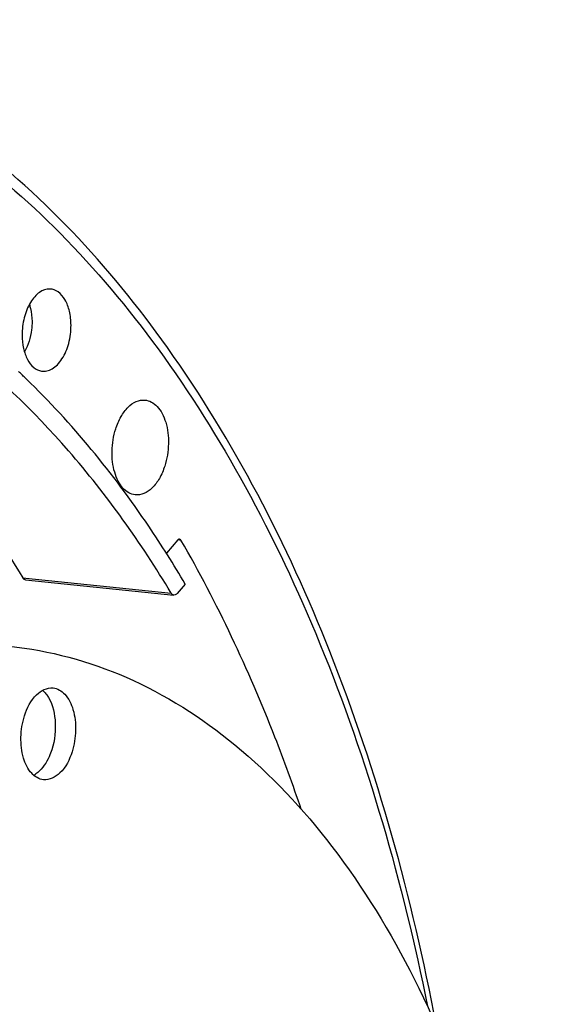
# Model space of a CAD drawing. Units: millimetres. Extents: x 0 to 594, y -34 to 420.
# Drawn here: x 220 to 228, y 78 to 93 of the extents above; entities that cross this region are included whole.
import ezdxf

# ---------------------------------------------------------------- set-up
doc = ezdxf.new("R2010")
doc.units = ezdxf.units.MM
doc.header["$LTSCALE"] = 32.67
doc.layers.get('0').update_dxf_attribs({"linetype": 'CONTINUOUS'})
doc.layers.add('AXES', color=7, linetype='CONTINUOUS')
doc.layers.add('SOLIDES', color=7, linetype='CONTINUOUS')

msp = doc.modelspace()

# ---------------------------------------------------------------- linework, layer by layer
at = {"color": 7, "linetype": 'CONTINUOUS'}
msp.add_arc((219.783063, 82.744814), 0.449927, 35.9570377, 38.621891, dxfattribs=at)
for points, knots in [([(225.950499, 78.102063), (225.592286, 79.992856), (224.621548, 83.521944), (222.255854, 88.116049), (219.152722, 91.490331), (216.554185, 92.766663), (215.272216, 93.063519)], [0, 0, 0, 0, 0.298915539, 0.564725801, 0.795606641, 1, 1, 1, 1]), ([(219.593138, 83.732315), (220.18897, 83.67067), (221.403385, 83.341186), (223.05292, 82.289611), (224.503451, 80.736172), (225.717533, 78.742438), (226.664833, 76.374252), (227.554759, 72.735759), (227.821151, 67.795618), (226.906003, 61.965199), (225.151247, 57.497629), (223.20032, 54.572677), (221.600796, 52.875549), (219.863386, 51.658562), (218.596161, 51.186426), (217.974384, 51.05906)], [0, 0, 0, 0, 0.045069775, 0.092874192, 0.145399149, 0.203606105, 0.267541191, 0.336556938, 0.484718894, 0.636199285, 0.777795815, 0.841659443, 0.899790616, 0.952245974, 1, 1, 1, 1]), ([(219.81703, 82.695759), (219.853709, 82.810987), (219.942652, 83.007246), (220.154039, 83.120842), (220.241673, 83.111799)], [0, 0, 0, 0, 0.578518575, 1, 1, 1, 1]), ([(220.14726, 83.009001), (220.223737, 82.903635), (220.299705, 82.618109), (220.268317, 82.334267), (220.22284, 82.1914)], [0, 0, 0, 0, 0.464774291, 1, 1, 1, 1]), ([(220.241673, 83.111799), (220.308224, 83.104932), (220.450959, 83.015375), (220.558575, 82.774579), (220.592181, 82.475652), (220.557882, 82.263184), (220.525078, 82.160131)], [0, 0, 0, 0, 0.183525486, 0.419184163, 0.703341331, 1, 1, 1, 1]), ([(220.100435, 81.744091), (220.033884, 81.750959), (219.891149, 81.840516), (219.783533, 82.081312), (219.749927, 82.380238), (219.784227, 82.592707), (219.81703, 82.695759)], [0, 0, 0, 0, 0.183525486, 0.419184163, 0.703341331, 1, 1, 1, 1]), ([(220.22284, 82.1914), (220.211617, 82.156145), (220.164582, 82.031733), (220.089208, 81.914134), (220.015257, 81.852264)], [0, 0, 0, 0, 0.277311974, 1, 1, 1, 1]), ([(220.525078, 82.160131), (220.4884, 82.044904), (220.399457, 81.848645), (220.188069, 81.735048), (220.100435, 81.744091)], [0, 0, 0, 0, 0.578518575, 1, 1, 1, 1])]:
    msp.add_open_spline(points, degree=3, knots=knots, dxfattribs=at)
for points in [[(220.085665, 83.076765), (220.103537, 83.061377), (220.119857, 83.04407), (220.134583, 83.025648)], [(220.015257, 81.852264), (219.996314, 81.836415), (219.975924, 81.822071), (219.954294, 81.810146)]]:
    msp.add_open_spline(points, degree=3, dxfattribs=at)
at = {"layer": 'AXES', "color": 7, "linetype": 'CONTINUOUS'}
for p, q in [((222.101045, 85.315292), (221.931755, 85.116399)), ((219.833332, 84.721018), (222.043377, 84.494093))]:
    msp.add_line(p, q, dxfattribs=at)
at = {"layer": 'AXES', "color": 9, "linetype": 'CONTINUOUS'}
for p, q in [((222.124807, 85.313911), (222.101153, 85.316348)), ((222.147708, 85.311551), (222.124807, 85.313911)), ((219.790792, 84.751732), (219.836007, 84.747095)), ((219.836007, 84.747095), (222.001274, 84.524962))]:
    msp.add_line(p, q, dxfattribs=at)
at = {"layer": 'AXES', "color": 7, "linetype": 'CONTINUOUS'}
for points, knots in [([(215.228846, 92.85863), (215.847484, 92.721268), (217.084295, 92.300546), (218.816088, 91.281209), (220.423933, 89.887662), (221.883786, 88.146228), (223.175994, 86.08564), (224.691704, 82.868554), (225.453246, 80.21105), (225.822584, 78.36973)], [0, 0, 0, 0, 0.1005703, 0.205521695, 0.317044123, 0.43658704, 0.564866797, 0.70195779, 1, 1, 1, 1]), ([(222.001274, 84.524962), (221.551761, 85.270987), (220.580722, 86.638619), (218.833465, 88.314616), (216.898507, 89.472393), (215.496673, 89.871686), (214.802953, 89.967973)], [0, 0, 0, 0, 0.280541629, 0.537193534, 0.774412942, 1, 1, 1, 1]), ([(220.195214, 89.052613), (220.141149, 89.054694), (220.053311, 89.02148), (219.963884, 88.937843), (219.876078, 88.815457), (219.80155, 88.621622), (219.78099, 88.452386), (219.781398, 88.365148)], [0, 0, 0, 0, 0.185970033, 0.296511963, 0.420325121, 0.700141445, 1, 1, 1, 1]), ([(220.509688, 88.514332), (220.509362, 88.584017), (220.495489, 88.715839), (220.432699, 88.889118), (220.332701, 89.014697), (220.238593, 89.050944), (220.195214, 89.052613)], [0, 0, 0, 0, 0.3087661, 0.581480482, 0.807654231, 1, 1, 1, 1]), ([(220.0687, 87.829676), (220.095313, 87.825171), (220.152876, 87.826839), (220.235958, 87.86179), (220.312743, 87.92505), (220.407067, 88.047543), (220.487911, 88.247481), (220.510113, 88.423324), (220.509688, 88.514332)], [0, 0, 0, 0, 0.089788831, 0.186188987, 0.294672075, 0.41714865, 0.697251512, 1, 1, 1, 1]), ([(219.781398, 88.365148), (219.781707, 88.298984), (219.79431, 88.173292), (219.851271, 88.006084), (219.941406, 87.881216), (220.027317, 87.836682), (220.0687, 87.829676)], [0, 0, 0, 0, 0.305117689, 0.577448608, 0.806447921, 1, 1, 1, 1]), ([(221.175859, 86.968733), (221.196001, 87.032009), (221.244854, 87.148143), (221.348167, 87.291147), (221.472024, 87.383882), (221.567629, 87.402288), (221.610637, 87.398492)], [0, 0, 0, 0, 0.304931021, 0.573805987, 0.801736506, 1, 1, 1, 1]), ([(221.610637, 87.398492), (221.644097, 87.395539), (221.713448, 87.373968), (221.80201, 87.301727), (221.873727, 87.196322), (221.946362, 87.012245), (221.975742, 86.74244), (221.940673, 86.522718), (221.906667, 86.415888)], [0, 0, 0, 0, 0.088589381, 0.185559542, 0.296118075, 0.421299166, 0.704315457, 1, 1, 1, 1]), ([(221.464597, 85.986884), (221.431426, 85.990821), (221.363037, 86.014244), (221.276254, 86.087886), (221.206082, 86.193783), (221.135302, 86.377336), (221.107114, 86.645068), (221.142165, 86.862881), (221.175859, 86.968733)], [0, 0, 0, 0, 0.088660072, 0.186061782, 0.297049228, 0.422449505, 0.705159191, 1, 1, 1, 1]), ([(218.492778, 86.586393), (218.609017, 86.44621), (219.075836, 85.85966), (219.49673, 85.237004), (219.790792, 84.751732)], [0, 0, 0, 0, 0.242963582, 1, 1, 1, 1]), ([(221.906667, 86.415888), (221.886252, 86.351751), (221.836641, 86.234206), (221.731418, 86.090076), (221.605032, 85.997836), (221.5079, 85.981743), (221.464597, 85.986884)], [0, 0, 0, 0, 0.305731395, 0.574619472, 0.801922521, 1, 1, 1, 1]), ([(222.12623, 85.327719), (222.119467, 85.328416), (222.109457, 85.324185), (222.102832, 85.317392), (222.101045, 85.315292)], [0, 0, 0, 0, 0.711419359, 1, 1, 1, 1]), ([(222.147708, 85.311551), (222.146396, 85.313818), (222.141321, 85.321351), (222.132716, 85.32705), (222.12623, 85.327719)], [0, 0, 0, 0, 0.286630069, 1, 1, 1, 1]), ([(223.940311, 81.303857), (223.817759, 81.665008), (223.3168, 83.041359), (222.690646, 84.374055), (222.147708, 85.311551)], [0, 0, 0, 0, 0.260372098, 1, 1, 1, 1]), ([(219.833333, 84.721018), (219.829226, 84.72144), (219.811611, 84.725746), (219.79792, 84.73997), (219.790792, 84.751732)], [0, 0, 0, 0, 0.230861359, 1, 1, 1, 1]), ([(222.043377, 84.494093), (222.039334, 84.494508), (222.021812, 84.498884), (222.00836, 84.513202), (222.001274, 84.524962)], [0, 0, 0, 0, 0.228405876, 1, 1, 1, 1]), ([(222.093735, 84.518949), (222.09016, 84.514749), (222.076915, 84.501163), (222.0569, 84.492705), (222.043377, 84.494093)], [0, 0, 0, 0, 0.28862377, 1, 1, 1, 1])]:
    msp.add_open_spline(points, degree=3, knots=knots, dxfattribs=at)
at = {"layer": 'AXES', "color": 9, "linetype": 'CONTINUOUS'}
for points, knots in [([(219.889242, 88.823001), (219.895751, 88.803602), (219.919306, 88.7205), (219.928473, 88.633623), (219.92878, 88.567793)], [0, 0, 0, 0, 0.237124109, 1, 1, 1, 1]), ([(219.92878, 88.567793), (219.928969, 88.527314), (219.919807, 88.371886), (219.874508, 88.2166), (219.816224, 88.117094)], [0, 0, 0, 0, 0.259821536, 1, 1, 1, 1])]:
    msp.add_open_spline(points, degree=3, knots=knots, dxfattribs=at)
at = {"layer": 'SOLIDES', "color": 7, "linetype": 'CONTINUOUS'}
msp.add_line((222.213018, 84.65909), (222.093735, 84.518949), dxfattribs=at)
msp.add_arc((211.640016, 79.224169), 11.805129, 45.9890987, 46.764218, dxfattribs=at)
msp.add_open_spline([(222.213018, 84.65909), (222.040038, 84.951066), (221.350375, 86.042453), (220.526747, 87.053186), (219.842163, 87.714508)], degree=3, knots=[0, 0, 0, 0, 0.262830369, 1, 1, 1, 1], dxfattribs=at)

doc.saveas('drawing.dxf')
